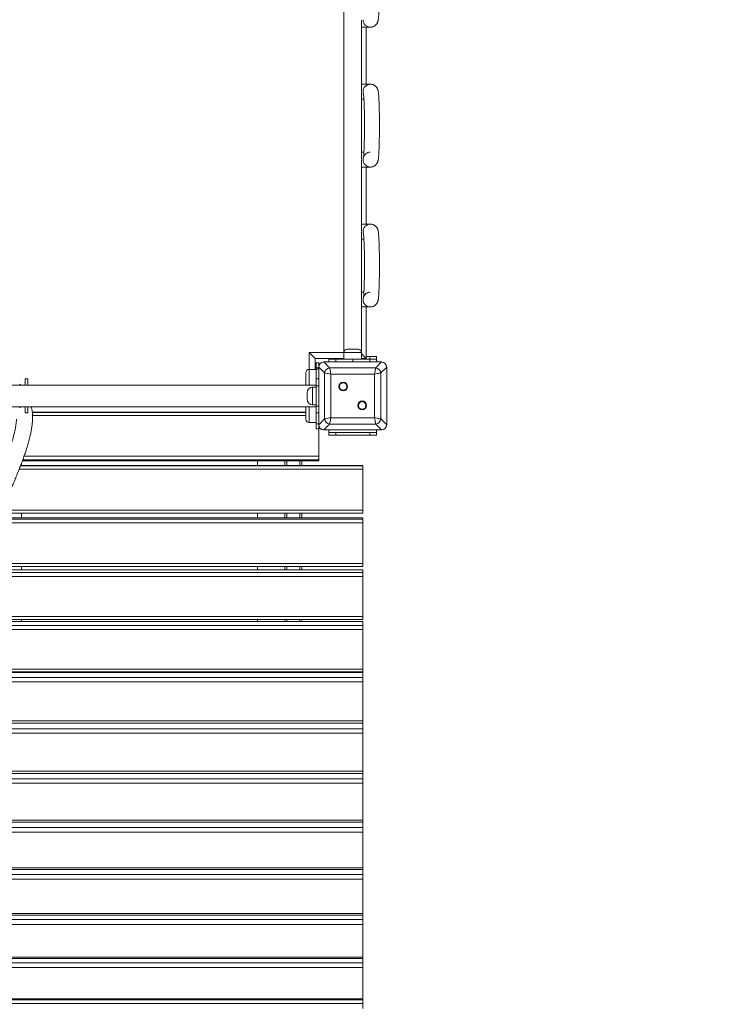
# Model space of a CAD drawing. Units: millimetres. Extents: x 9 to 189, y 23 to 263.
# Drawn here: x 90 to 111, y 71 to 100 of the extents above; entities that cross this region are included whole.
import ezdxf

# ---------------------------------------------------------------- set-up
doc = ezdxf.new("R2010")
doc.units = ezdxf.units.MM
doc.styles.add('SLDTEXTSTYLE0', font='TXT', dxfattribs={"width": 0.663})
doc.dimstyles.new('SLDDIMSTYLE1', dxfattribs={"dimtxt": 5, "dimasz": 3.302, "dimexe": 0, "dimexo": 0.0625, "dimgap": 1.25, "dimtad": 2, "dimlfac": 50, "dimrnd": 1e-09, "dimzin": 12, "dimdsep": 46, "dimtxsty": 'SLDTEXTSTYLE0', "dimsah": 1, "dimcen": 0.09, "dimadec": 0, "dimazin": 0, "dimtfac": 1, "dimtofl": 0, "dimtmove": 0, "dimatfit": 3, "dimfxl": 0, "dimfrac": 2, "dimtolj": 1, "dimtzin": 12, "dimarcsym": 0})

# ---------------------------------------------------------------- blocks, each defined once
blk = doc.blocks.new('*D5')
at = {"color": 7, "linetype": 'Continuous', "lineweight": 0}
for p, q in [((189.348, 116.122), (189.348, 22.695)), ((27.348, 91.379), (27.348, 22.695)), ((27.348, 23.695), (189.348, 23.695))]:
    blk.add_line(p, q, dxfattribs=at)
for points in [[(27.348, 23.695), (30.65, 23.187), (30.65, 24.203)], [(189.348, 23.695), (186.046, 24.203), (186.046, 23.187)]]:
    blk.add_solid(points, dxfattribs=at)
at = {"color": 7, "linetype": 'Continuous', "lineweight": 0, "insert": (91.64, 30.14), "char_height": 5, "attachment_point": 1, "style": 'SLDTEXTSTYLE0'}
blk.add_mtext('8150', dxfattribs=at)
blk = doc.blocks.new('*D6')
at = {"color": 7, "linetype": 'Continuous', "lineweight": 0}
for p, q in [((100.048, 130.295), (166.818, 130.295)), ((165.818, 63.76), (165.818, 130.295)), ((100.448, 63.76), (166.818, 63.76))]:
    blk.add_line(p, q, dxfattribs=at)
for points in [[(165.818, 130.295), (165.31, 126.993), (166.326, 126.993)], [(165.818, 63.76), (166.326, 67.062), (165.31, 67.062)]]:
    blk.add_solid(points, dxfattribs=at)
at = {"color": 7, "linetype": 'Continuous', "lineweight": 0, "insert": (159.373, 94.079), "char_height": 5, "attachment_point": 1, "rotation": 90, "style": 'SLDTEXTSTYLE0'}
blk.add_mtext('3300', dxfattribs=at)

msp = doc.modelspace()

# ---------------------------------------------------------------- linework, layer by layer
at = {"color": 7, "linetype": 'Continuous', "lineweight": 15}
for p, q in [((99.88754, 108.01491), (99.88754, 90.57491)), ((100.40754, 98.2645), (100.40754, 100.36532)), ((100.40754, 100.15491), (100.67068, 100.15491)), ((100.54754, 98.47491), (100.54754, 100.15491)), ((100.67068, 98.47491), (100.40754, 98.47491)), ((100.40754, 96.2645), (100.40754, 98.24532)), ((100.40754, 98.03491), (100.47759, 98.03491)), ((100.47757, 96.47491), (100.40754, 96.47491)), ((100.40754, 94.1445), (100.40754, 96.24532)), ((100.40754, 96.03491), (100.67068, 96.03491)), ((100.54754, 94.35491), (100.54754, 96.03491)), ((100.67068, 94.35491), (100.40754, 94.35491)), ((100.40754, 92.1445), (100.40754, 94.12532)), ((100.40754, 93.91491), (100.47759, 93.91491)), ((100.47757, 92.35491), (100.40754, 92.35491)), ((100.40754, 90.57491), (100.40754, 92.12532)), ((100.40754, 91.91491), (100.67068, 91.91491)), ((100.54754, 90.39491), (100.54754, 91.91491)), ((99.88754, 90.57491), (99.88754, 90.37491)), ((99.98754, 90.67491), (100.30754, 90.67491)), ((100.40754, 90.37491), (100.40754, 90.57491)), ((99.04754, 90.07817), (99.04754, 90.39491)), ((99.04754, 90.39491), (99.88754, 90.39491)), ((99.14754, 90.26636), (99.06754, 90.26636)), ((99.06754, 90.11991), (99.06754, 90.26636)), ((99.14754, 90.26636), (99.14754, 90.14456)), ((99.29789, 90.29491), (99.46838, 90.12442)), ((100.99719, 90.29491), (99.29789, 90.29491)), ((100.04754, 90.29491), (99.30754, 90.29491)), ((99.44754, 90.37491), (99.44754, 90.39491)), ((99.64754, 90.37491), (99.44754, 90.37491)), ((99.44754, 90.37491), (99.44754, 90.29491)), ((99.64754, 90.37491), (99.64754, 90.29491)), ((100.14754, 90.37491), (99.64754, 90.37491)), ((99.74754, 90.39491), (99.74754, 90.37491)), ((100.14754, 90.37491), (100.14754, 90.29491)), ((100.64754, 90.37491), (100.14754, 90.37491)), ((100.98754, 90.29491), (100.24754, 90.29491)), ((100.40754, 90.39491), (100.54754, 90.39491)), ((100.64754, 90.45491), (100.54754, 90.45491)), ((100.54754, 90.39491), (100.54754, 90.37491)), ((100.64754, 90.37491), (100.64754, 90.45491)), ((100.64754, 90.45491), (100.84754, 90.45491)), ((100.64754, 90.29491), (100.64754, 90.37491)), ((100.84754, 90.37491), (100.64754, 90.37491)), ((100.8267, 90.12442), (100.99719, 90.29491)), ((100.84754, 90.45491), (100.84754, 90.37491)), ((100.84754, 90.37491), (100.84754, 90.29491)), ((98.76754, 89.65817), (98.76754, 89.97817)), ((99.06754, 90.07817), (98.86754, 90.07817)), ((99.14754, 90.11991), (99.06754, 90.11991)), ((99.06754, 90.08211), (99.06754, 90.11991)), ((99.06754, 90.08211), (99.14754, 90.08211)), ((99.06754, 89.79491), (99.06754, 90.08211)), ((99.31802, 89.97407), (99.14754, 90.14456)), ((99.14754, 90.14456), (99.14754, 88.44526)), ((99.14754, 90.13491), (99.14754, 89.39491)), ((99.31802, 88.61574), (99.31802, 89.97407)), ((99.46838, 90.12442), (100.8267, 90.12442)), ((100.78911, 89.93649), (99.50596, 89.93649)), ((99.50596, 89.93649), (99.50596, 88.65333)), ((100.78911, 88.65333), (100.78911, 89.93649)), ((101.14754, 90.14456), (100.97705, 89.97407)), ((100.97705, 89.97407), (100.97705, 88.61574)), ((101.14754, 88.44526), (101.14754, 90.14456)), ((101.14754, 89.39491), (101.14754, 90.13491)), ((99.06754, 89.61491), (81.22754, 89.61491)), ((90.38817, 89.61491), (95.76754, 89.61491)), ((90.50754, 89.79491), (90.58754, 89.79491)), ((90.50754, 89.61491), (90.50754, 89.79491)), ((90.50754, 89.61491), (90.58754, 89.61491)), ((90.58754, 89.79491), (90.58754, 89.61491)), ((99.06754, 89.79491), (99.14754, 89.79491)), ((99.06754, 89.59491), (99.06754, 89.79491)), ((98.80754, 89.19491), (98.80754, 89.39491)), ((99.06754, 89.55491), (98.96754, 89.55491)), ((99.14754, 89.59491), (99.06754, 89.59491)), ((99.06754, 88.99491), (99.06754, 89.59491)), ((98.96754, 89.03491), (99.06754, 89.03491)), ((99.14754, 89.19491), (99.14754, 88.45491)), ((101.14754, 88.45491), (101.14754, 89.19491)), ((81.22754, 88.97491), (99.06754, 88.97491)), ((90.50754, 88.97491), (90.58754, 88.97491)), ((90.50754, 88.79491), (90.50754, 88.97491)), ((90.58754, 88.79491), (90.50754, 88.79491)), ((90.58754, 88.97491), (90.58754, 88.79491)), ((90.71857, 88.81491), (98.76754, 88.81491)), ((98.76754, 88.81024), (90.719, 88.81024)), ((97.34754, 88.81491), (97.34754, 88.81024)), ((98.14754, 88.81491), (98.14754, 88.81024)), ((98.64754, 88.81024), (98.64754, 88.81491)), ((98.76754, 88.61165), (98.76754, 88.93165)), ((99.06754, 88.99491), (99.14754, 88.99491)), ((99.06754, 88.79491), (99.06754, 88.99491)), ((99.14754, 88.79491), (99.06754, 88.79491)), ((99.06754, 88.46991), (99.06754, 88.79491)), ((98.86754, 88.51165), (99.06754, 88.51165)), ((99.06754, 88.46991), (99.14754, 88.46991)), ((99.06754, 88.32346), (99.06754, 88.46991)), ((99.14754, 88.44526), (99.31802, 88.61574)), ((99.14754, 88.44526), (99.14754, 88.32346)), ((99.46838, 88.46539), (99.29789, 88.29491)), ((100.8267, 88.46539), (99.46838, 88.46539)), ((99.50596, 88.65333), (100.78911, 88.65333)), ((100.99719, 88.29491), (100.8267, 88.46539)), ((100.97705, 88.61574), (101.14754, 88.44526)), ((99.06754, 88.32346), (99.14754, 88.32346)), ((99.14754, 88.32346), (99.14754, 87.51639)), ((99.29789, 88.29491), (100.99719, 88.29491)), ((99.30754, 88.29491), (100.04754, 88.29491)), ((99.44754, 88.29491), (99.44754, 88.21491)), ((99.44754, 88.13491), (99.44754, 88.21491)), ((99.44754, 88.21491), (99.64754, 88.21491)), ((99.64754, 88.21491), (99.64754, 88.13491)), ((100.64754, 88.21491), (99.64754, 88.21491)), ((100.24754, 88.29491), (100.98754, 88.29491)), ((100.64754, 88.13491), (100.64754, 88.21491)), ((100.64754, 88.21491), (100.84754, 88.21491)), ((100.84754, 88.29491), (100.84754, 88.21491)), ((100.84754, 88.21491), (100.84754, 88.13491)), ((99.64754, 88.13491), (99.44754, 88.13491)), ((100.64754, 88.13491), (99.64754, 88.13491)), ((100.84754, 88.13491), (100.64754, 88.13491)), ((90.39754, 87.2476), (90.39754, 87.30404)), ((90.42862, 87.38772), (99.14754, 87.38772)), ((97.34754, 87.38772), (97.34754, 87.2476)), ((98.14754, 87.38772), (98.14754, 87.2476)), ((98.64754, 87.2476), (98.64754, 87.38772)), ((99.14754, 87.51639), (99.14754, 87.41173)), ((99.14754, 87.41173), (99.14754, 87.38784)), ((99.14754, 87.38784), (99.14754, 87.38772)), ((100.44754, 87.2476), (90.37625, 87.2476)), ((100.44754, 87.2476), (100.44754, 87.24758)), ((100.44754, 87.24758), (100.44754, 87.2374)), ((100.44754, 87.2374), (100.44754, 87.13539)), ((100.44754, 87.13539), (100.44754, 85.93563)), ((89.76645, 85.83767), (100.44754, 85.83767)), ((90.39754, 85.70763), (90.39754, 85.83767)), ((97.34754, 85.83767), (97.34754, 85.70763)), ((98.14754, 85.83767), (98.14754, 85.70763)), ((98.64754, 85.70763), (98.64754, 85.83767)), ((100.44754, 85.93563), (100.44754, 85.83767)), ((100.44754, 85.70763), (89.70592, 85.70763)), ((100.44754, 85.70763), (100.44754, 85.70723)), ((100.44754, 85.70723), (100.44754, 85.66303)), ((100.44754, 85.66303), (100.44754, 85.55457)), ((100.44754, 85.55457), (100.44754, 84.35928)), ((100.44754, 84.17357), (88.98713, 84.17357)), ((89.03089, 84.26812), (100.44754, 84.26812)), ((90.39754, 84.17357), (90.39754, 84.26812)), ((97.34754, 84.26812), (97.34754, 84.17357)), ((98.14754, 84.26812), (98.14754, 84.17357)), ((98.64754, 84.17357), (98.64754, 84.26812)), ((100.44754, 84.35928), (100.44754, 84.26812)), ((100.44754, 84.17357), (100.44754, 84.17234)), ((100.44754, 84.17234), (100.44754, 84.09431)), ((100.44754, 84.09431), (100.44754, 83.97993)), ((100.44754, 83.97993), (100.44754, 82.79464)), ((100.44754, 82.65256), (88.30445, 82.65256)), ((88.32959, 82.71024), (100.44754, 82.71024)), ((90.39754, 82.65256), (90.39754, 82.71024)), ((97.34754, 82.71024), (97.34754, 82.65256)), ((98.14754, 82.71024), (98.14754, 82.65256)), ((98.64754, 82.65256), (98.64754, 82.71024)), ((100.44754, 82.79464), (100.44754, 82.71024)), ((100.44754, 82.65256), (100.44754, 82.65004)), ((100.44754, 82.65004), (100.44754, 82.53856)), ((100.44754, 82.53856), (100.44754, 82.41878)), ((100.44754, 82.41878), (100.44754, 81.24899)), ((100.44754, 81.24899), (100.44754, 81.17128)), ((100.44754, 81.15167), (87.68976, 81.15167)), ((87.69744, 81.17128), (100.44754, 81.17128)), ((90.39754, 81.15167), (90.39754, 81.17128)), ((97.34754, 81.17128), (97.34754, 81.15167)), ((98.14754, 81.17128), (98.14754, 81.15167)), ((98.64754, 81.15167), (98.64754, 81.17128)), ((100.44754, 81.15167), (100.44754, 81.1474)), ((100.44754, 81.1474), (100.44754, 81.00298)), ((100.44754, 81.00298), (100.44754, 80.87835)), ((100.44754, 80.87835), (100.44754, 79.72951)), ((87.16343, 79.65839), (100.44754, 79.65839)), ((100.44754, 79.72951), (100.44754, 79.65839)), ((100.44754, 79.65839), (100.44754, 79.49471)), ((100.44754, 79.49471), (100.44754, 79.36582)), ((100.44754, 79.36582), (100.44754, 78.24325)), ((86.75139, 78.17859), (100.44754, 78.17859)), ((100.44754, 78.24325), (100.44754, 78.17859)), ((100.44754, 78.17859), (100.44754, 78.02076)), ((100.44754, 78.02076), (100.44754, 77.8882)), ((100.44754, 77.8882), (100.44754, 76.79713)), ((86.48847, 76.73876), (100.44754, 76.73876)), ((100.44754, 76.79713), (100.44754, 76.73876)), ((100.44754, 76.73876), (100.44754, 76.58797)), ((100.44754, 76.58797), (100.44754, 76.45237)), ((100.44754, 76.45237), (100.44754, 75.39785)), ((100.44754, 75.39785), (100.44754, 75.34558)), ((86.39021, 75.34558), (100.44754, 75.34558)), ((100.44754, 75.34558), (100.44754, 75.203)), ((100.44754, 75.203), (100.44754, 75.06498)), ((100.44754, 75.06498), (100.44754, 74.05192)), ((86.46272, 74.00553), (100.44754, 74.00553)), ((100.44754, 74.05192), (100.44754, 74.00553)), ((100.44754, 74.00553), (100.44754, 73.87229)), ((100.44754, 73.87229), (100.44754, 73.73248)), ((100.44754, 73.73248), (100.44754, 72.76559)), ((86.7093, 72.72482), (100.44754, 72.72482)), ((100.44754, 72.76559), (100.44754, 72.72482)), ((100.44754, 72.72482), (100.44754, 72.602)), ((100.44754, 72.602), (100.44754, 72.46107)), ((100.44754, 72.46107), (100.44754, 71.54484)), ((87.1486, 71.50942), (100.44754, 71.50942)), ((100.44754, 71.54484), (100.44754, 71.50942)), ((100.44754, 71.50942), (100.44754, 71.39805)), ((100.44754, 71.39805), (100.44754, 71.25665))]:
    msp.add_line(p, q, dxfattribs=at)
at = {"color": 8, "linetype": 'Continuous', "lineweight": 15}
for p, q in [((98.86754, 90.57491), (99.88754, 90.57491)), ((98.86754, 90.07817), (98.86754, 90.57491)), ((100.40754, 90.57491), (99.88754, 90.57491)), ((99.64754, 90.39491), (99.64754, 90.37491)), ((99.84754, 90.39491), (99.84754, 90.37491)), ((100.44754, 90.39491), (100.44754, 90.37491)), ((98.86754, 90.07817), (98.86754, 89.61491)), ((98.96754, 89.55491), (98.96754, 89.03491)), ((98.20754, 88.81024), (98.20754, 88.81491)), ((98.58754, 88.81024), (98.58754, 88.81491)), ((98.86754, 88.97491), (98.86754, 88.51165)), ((98.76754, 88.71502), (90.7251, 88.71502)), ((90.42867, 87.38784), (99.14754, 87.38784)), ((99.14754, 87.41173), (90.43754, 87.41173)), ((90.47478, 87.51639), (99.14754, 87.51639)), ((98.20754, 87.2476), (98.20754, 87.38772)), ((98.58754, 87.2476), (98.58754, 87.38772)), ((100.44754, 87.13539), (90.33271, 87.13539)), ((90.37235, 87.2374), (100.44754, 87.2374)), ((100.44754, 87.24758), (90.37624, 87.24758)), ((89.81188, 85.93563), (100.44754, 85.93563)), ((98.20754, 85.70763), (98.20754, 85.83767)), ((98.58754, 85.70763), (98.58754, 85.83767)), ((100.44754, 85.55457), (89.6343, 85.55457)), ((89.68508, 85.66303), (100.44754, 85.66303)), ((100.44754, 85.70723), (89.70574, 85.70723)), ((88.95045, 84.09431), (100.44754, 84.09431)), ((100.44754, 84.17234), (88.98656, 84.17234)), ((89.07328, 84.35928), (100.44754, 84.35928)), ((98.20754, 84.17357), (98.20754, 84.26812)), ((98.58754, 84.17357), (98.58754, 84.26812)), ((100.44754, 83.97993), (88.8978, 83.97993)), ((100.44754, 82.65004), (88.30335, 82.65004)), ((88.36636, 82.79464), (100.44754, 82.79464)), ((98.20754, 82.65256), (98.20754, 82.71024)), ((98.58754, 82.65256), (98.58754, 82.71024)), ((100.44754, 82.41878), (88.20436, 82.41878)), ((88.25502, 82.53856), (100.44754, 82.53856)), ((87.72789, 81.24899), (100.44754, 81.24899)), ((87.63404, 81.00298), (100.44754, 81.00298)), ((100.44754, 81.1474), (87.68809, 81.1474)), ((98.20754, 81.15167), (98.20754, 81.17128)), ((98.58754, 81.15167), (98.58754, 81.17128)), ((100.44754, 80.87835), (87.58747, 80.87835)), ((87.11339, 79.49471), (100.44754, 79.49471)), ((87.18696, 79.72951), (100.44754, 79.72951)), ((100.44754, 79.36582), (87.07408, 79.36582)), ((86.71534, 78.02076), (100.44754, 78.02076)), ((86.76682, 78.24325), (100.44754, 78.24325)), ((100.44754, 77.8882), (86.68624, 77.8882)), ((86.46967, 76.58797), (100.44754, 76.58797)), ((86.49574, 76.79713), (100.44754, 76.79713)), ((100.44754, 76.45237), (86.45518, 76.45237)), ((86.39064, 75.39785), (100.44754, 75.39785)), ((86.39049, 75.203), (100.44754, 75.203)), ((100.44754, 75.06498), (86.39077, 75.06498)), ((86.45654, 74.05192), (100.44754, 74.05192)), ((86.48047, 73.87229), (100.44754, 73.87229)), ((100.44754, 73.73248), (86.49909, 73.73248)), ((86.69844, 72.76559), (100.44754, 72.76559)), ((86.74378, 72.602), (100.44754, 72.602)), ((100.44754, 72.46107), (86.786, 72.46107)), ((87.13216, 71.54484), (100.44754, 71.54484)), ((87.20056, 71.39805), (100.44754, 71.39805))]:
    msp.add_line(p, q, dxfattribs=at)
at = {"color": 8, "linetype": 'Continuous', "lineweight": 15, "flags": 128}
for points in [[(100.46516, 98.17691), (100.45463, 98.21448), (100.45089, 98.25491)], [(100.46519, 96.33297), (100.45463, 96.29533), (100.45089, 96.25491)], [(100.46516, 94.05691), (100.45463, 94.09448), (100.45089, 94.13491)], [(100.46519, 92.21297), (100.45463, 92.17533), (100.45089, 92.13491)]]:
    msp.add_lwpolyline(points, dxfattribs=at)
at = {"color": 7, "linetype": 'Continuous', "lineweight": 15, "flags": 128}
for points in [[(100.46426, 98.18872), (100.46423, 98.18885), (100.46468, 98.18632), (100.46584, 98.17861), (100.46758, 98.16477), (100.46974, 98.14413), (100.47215, 98.11654), (100.47469, 98.08221), (100.47724, 98.04154), (100.47973, 97.99502), (100.48211, 97.94314), (100.48434, 97.88638), (100.48638, 97.82522), (100.48822, 97.76013), (100.48985, 97.6916), (100.49123, 97.62011), (100.49236, 97.54616), (100.49324, 97.47025), (100.49385, 97.39289), (100.49419, 97.31461), (100.49426, 97.23591), (100.49406, 97.15734), (100.49359, 97.07939), (100.49285, 97.00261), (100.49184, 96.92749), (100.49059, 96.85455), (100.48908, 96.78427), (100.48735, 96.71713), (100.48539, 96.65362), (100.48323, 96.59418), (100.4809, 96.53927), (100.47842, 96.48933), (100.47582, 96.44481), (100.47315, 96.40618), (100.47051, 96.37397), (100.468, 96.34876), (100.4661, 96.33309), (100.46477, 96.32404), (100.46423, 96.32098), (100.46466, 96.32285), (100.46627, 96.32869), (100.46939, 96.33797), (100.47461, 96.35062), (100.48268, 96.36644), (100.49466, 96.38513), (100.51169, 96.4059), (100.53405, 96.42673), (100.56105, 96.44533), (100.59171, 96.46011), (100.62498, 96.47007), (100.65824, 96.47444), (100.65824, 96.47444)], [(100.46426, 94.06872), (100.46423, 94.06885), (100.46468, 94.06632), (100.46584, 94.05861), (100.46758, 94.04477), (100.46974, 94.02413), (100.47215, 93.99654), (100.47469, 93.96221), (100.47724, 93.92154), (100.47973, 93.87502), (100.48211, 93.82314), (100.48434, 93.76638), (100.48638, 93.70522), (100.48822, 93.64013), (100.48985, 93.5716), (100.49123, 93.50011), (100.49236, 93.42616), (100.49324, 93.35025), (100.49385, 93.27289), (100.49419, 93.19461), (100.49426, 93.11591), (100.49406, 93.03734), (100.49359, 92.95939), (100.49285, 92.88261), (100.49184, 92.80749), (100.49059, 92.73455), (100.48908, 92.66427), (100.48735, 92.59713), (100.48539, 92.53362), (100.48323, 92.47418), (100.4809, 92.41927), (100.47842, 92.36933), (100.47582, 92.32481), (100.47315, 92.28618), (100.47051, 92.25397), (100.468, 92.22876), (100.4661, 92.21309), (100.46477, 92.20404), (100.46423, 92.20098), (100.46466, 92.20285), (100.46627, 92.20869), (100.46939, 92.21797), (100.47461, 92.23062), (100.48268, 92.24644), (100.49466, 92.26513), (100.51169, 92.2859), (100.53405, 92.30673), (100.56105, 92.32533), (100.59171, 92.34011), (100.62498, 92.35007), (100.65824, 92.35444), (100.65824, 92.35444)], [(99.04754, 90.39491), (99.0448, 90.39764), (99.03668, 90.40576), (99.02342, 90.41902), (99.00543, 90.43702), (98.98324, 90.45921), (98.95754, 90.48491), (98.9291, 90.51334), (98.8988, 90.54365), (98.86754, 90.57491)], [(100.54754, 90.39491), (100.5448, 90.39764), (100.53668, 90.40576), (100.52342, 90.41902), (100.50543, 90.43702), (100.48324, 90.45921), (100.45754, 90.48491), (100.4291, 90.51334), (100.40754, 90.53491)], [(99.50596, 89.93649), (99.46552, 89.94457), (99.42674, 89.95233), (99.39125, 89.95943), (99.36049, 89.96558), (99.33574, 89.97053), (99.31802, 89.97407)], [(99.46838, 90.12442), (99.47192, 90.10671), (99.47687, 90.08196), (99.48302, 90.0512), (99.49012, 90.0157), (99.49787, 89.97693), (99.50596, 89.93649)], [(100.78911, 89.93649), (100.7972, 89.97693), (100.80496, 90.0157), (100.81206, 90.0512), (100.81821, 90.08196), (100.82316, 90.10671), (100.8267, 90.12442)], [(100.97705, 89.97407), (100.95934, 89.97053), (100.93459, 89.96558), (100.90383, 89.95943), (100.86833, 89.95233), (100.82956, 89.94457), (100.78911, 89.93649)], [(90.34833, 89.64133), (90.37392, 89.62516), (90.38817, 89.61491)], [(90.38691, 88.97491), (90.35138, 88.95122), (90.34754, 88.94897)], [(99.31802, 88.61574), (99.33574, 88.61929), (99.36049, 88.62424), (99.39125, 88.63039), (99.42674, 88.63749), (99.46552, 88.64524), (99.50596, 88.65333)], [(99.50596, 88.65333), (99.49787, 88.61289), (99.49012, 88.57412), (99.48302, 88.53862), (99.47687, 88.50786), (99.47192, 88.48311), (99.46838, 88.46539)], [(100.78911, 88.65333), (100.82384, 88.64639), (100.85752, 88.63965), (100.88911, 88.63333), (100.91767, 88.62762), (100.94232, 88.62269), (100.96232, 88.61869), (100.97705, 88.61574)], [(100.8267, 88.46539), (100.82316, 88.48311), (100.81821, 88.50786), (100.81206, 88.53862), (100.80496, 88.57412), (100.7972, 88.61289), (100.78911, 88.65333)]]:
    msp.add_lwpolyline(points, dxfattribs=at)
at = {"color": 7, "linetype": 'Continuous', "lineweight": 15}
for centre, radius in [((99.86884, 89.57361), 0.13), ((99.86884, 89.57361), 0.11), ((100.42624, 89.01621), 0.13), ((100.42624, 89.01621), 0.11)]:
    msp.add_circle(centre, radius, dxfattribs=at)
at = {"color": 8, "linetype": 'Continuous', "lineweight": 15}
for centre, start, end in [((100.67077, 100.37479), 179.969733, 270.599176), ((100.67077, 98.25502), 89.775048, 180.030194), ((100.67077, 96.25479), 179.969682, 270.599265), ((100.67077, 94.13502), 89.775017, 180.030264), ((100.67077, 92.13479), 179.969528, 270.59938)]:
    msp.add_arc(centre, 0.21988, start, end, dxfattribs=at)
at = {"color": 7, "linetype": 'Continuous', "lineweight": 15}
for centre, radius, start, end in [((99.98754, 90.57491), 0.1, 90, 180), ((100.30754, 90.57491), 0.1, 0, 90), ((98.86754, 89.97817), 0.1, 90, 180), ((99.49108, 89.95137), 0.17454, 97.474049, 172.525724), ((100.804, 89.95137), 0.17454, 7.473847, 82.525471), ((98.86754, 89.65817), 0.1, 180, 205.632052), ((98.96754, 89.39491), 0.16, 90, 180), ((98.96754, 89.19491), 0.16, 180, 270), ((98.86754, 88.93165), 0.1, 154.367948, 180), ((98.86754, 88.61165), 0.1, 180, 270), ((99.49108, 88.63845), 0.17454, 187.474413, 262.525814), ((100.804, 88.63845), 0.17454, 277.474666, 352.526016)]:
    msp.add_arc(centre, radius, start, end, dxfattribs=at)
for centre, major_axis in [((99.31781, 90.12464), (-0.12725, 0.12725)), ((100.97727, 90.12464), (0.12725, 0.12725)), ((99.31781, 88.46518), (-0.12725, -0.12725)), ((100.97727, 88.46518), (0.12725, -0.12725))]:
    msp.add_ellipse(centre, major_axis=major_axis, ratio=0.88912649, start_param=5.55641025, end_param=7.00996036, dxfattribs=at)
for points, knots in [([(100.67068, 100.15491), (100.68258, 100.15546), (100.70637, 100.15657), (100.74052, 100.1653), (100.77184, 100.17837), (100.79938, 100.19511), (100.82289, 100.21434), (100.84226, 100.23496), (100.85757, 100.25574), (100.86924, 100.2757), (100.87794, 100.29427), (100.88449, 100.31156), (100.88964, 100.32836), (100.89408, 100.34627), (100.8985, 100.3688), (100.90274, 100.39719), (100.9068, 100.43273), (100.91053, 100.47399), (100.91392, 100.51987), (100.91706, 100.57107), (100.9199, 100.62599), (100.92248, 100.68479), (100.92481, 100.74739), (100.9269, 100.81354), (100.92875, 100.88293), (100.93034, 100.9552), (100.93167, 101.02993), (100.93274, 101.10671), (100.93353, 101.18509), (100.93405, 101.26459), (100.9343, 101.34475), (100.93426, 101.42508), (100.93395, 101.5051), (100.93336, 101.58432), (100.9325, 101.66228), (100.93137, 101.7385), (100.92998, 101.81253), (100.92833, 101.88395), (100.92643, 101.95234), (100.92429, 102.01732), (100.92192, 102.07856), (100.91932, 102.13575), (100.91649, 102.18868), (100.91341, 102.23723), (100.91006, 102.28144), (100.90632, 102.32174), (100.90183, 102.35978), (100.89706, 102.38987), (100.89129, 102.41545), (100.88578, 102.43442), (100.87915, 102.45273), (100.86999, 102.47281), (100.85734, 102.49457), (100.84039, 102.51725), (100.8187, 102.53947), (100.79244, 102.55957), (100.76235, 102.5761), (100.72939, 102.58791), (100.69838, 102.59402), (100.67863, 102.59465), (100.67068, 102.59491)], [0, 0, 0, 0, 0.01012385, 0.02024085, 0.02989026, 0.03913031, 0.04798559, 0.05645339, 0.06452713, 0.07228904, 0.08003525, 0.08818901, 0.09736146, 0.10853299, 0.12343059, 0.14660235, 0.1715602, 0.19493649, 0.21965986, 0.24333925, 0.26650449, 0.28938648, 0.31209543, 0.33469163, 0.35721107, 0.37967662, 0.402104, 0.42450382, 0.4468843, 0.46925161, 0.49161086, 0.51396657, 0.53632255, 0.55868179, 0.58104863, 0.60342772, 0.62582478, 0.64824679, 0.67070315, 0.69320649, 0.71577521, 0.73843649, 0.76123291, 0.78423609, 0.80757598, 0.83151424, 0.85668451, 0.88523215, 0.89986634, 0.90978716, 0.9187502, 0.92721655, 0.93565806, 0.94444806, 0.95372983, 0.9633641, 0.97321211, 0.98318605, 0.99322714, 1, 1, 1, 1]), ([(100.67068, 96.03491), (100.68258, 96.03546), (100.70637, 96.03657), (100.74052, 96.0453), (100.77184, 96.05837), (100.79938, 96.07511), (100.82289, 96.09434), (100.84226, 96.11496), (100.85757, 96.13574), (100.86924, 96.1557), (100.87794, 96.17427), (100.88449, 96.19156), (100.88964, 96.20836), (100.89408, 96.22627), (100.8985, 96.2488), (100.90274, 96.27719), (100.9068, 96.31273), (100.91053, 96.35399), (100.91392, 96.39987), (100.91706, 96.45107), (100.9199, 96.50599), (100.92248, 96.56479), (100.92481, 96.62739), (100.9269, 96.69354), (100.92875, 96.76293), (100.93034, 96.8352), (100.93167, 96.90993), (100.93274, 96.98671), (100.93353, 97.06509), (100.93405, 97.14459), (100.9343, 97.22475), (100.93426, 97.30508), (100.93395, 97.3851), (100.93336, 97.46432), (100.9325, 97.54228), (100.93137, 97.6185), (100.92998, 97.69253), (100.92833, 97.76395), (100.92643, 97.83234), (100.92429, 97.89732), (100.92192, 97.95856), (100.91932, 98.01575), (100.91649, 98.06868), (100.91341, 98.11723), (100.91006, 98.16144), (100.90632, 98.20174), (100.90183, 98.23978), (100.89706, 98.26987), (100.89129, 98.29545), (100.88578, 98.31442), (100.87915, 98.33273), (100.86999, 98.35281), (100.85734, 98.37457), (100.84039, 98.39725), (100.8187, 98.41947), (100.79244, 98.43957), (100.76235, 98.4561), (100.72939, 98.46791), (100.69838, 98.47402), (100.67863, 98.47465), (100.67068, 98.47491)], [0, 0, 0, 0, 0.01012386, 0.02024086, 0.02989025, 0.03913033, 0.04798557, 0.05645338, 0.06452713, 0.072289, 0.08003524, 0.08818897, 0.09736146, 0.10853296, 0.12343059, 0.14660234, 0.17156017, 0.19493649, 0.21965983, 0.24333922, 0.26650448, 0.28938646, 0.31209543, 0.33469161, 0.35721108, 0.37967663, 0.40210395, 0.42450379, 0.44688427, 0.46925157, 0.49161084, 0.51396652, 0.53632255, 0.55868179, 0.58104859, 0.60342772, 0.62582472, 0.64824677, 0.67070311, 0.69320644, 0.71577518, 0.73843644, 0.76123286, 0.78423606, 0.80757593, 0.83151423, 0.8566845, 0.88523213, 0.89986629, 0.90978711, 0.91875013, 0.9272165, 0.93565799, 0.944448, 0.95372985, 0.96336409, 0.97321214, 0.98318606, 0.99322713, 1, 1, 1, 1]), ([(100.67068, 91.91491), (100.68258, 91.91546), (100.70637, 91.91657), (100.74052, 91.9253), (100.77184, 91.93837), (100.79938, 91.95511), (100.82289, 91.97434), (100.84226, 91.99496), (100.85757, 92.01574), (100.86924, 92.0357), (100.87794, 92.05427), (100.88449, 92.07156), (100.88964, 92.08836), (100.89408, 92.10627), (100.8985, 92.1288), (100.90274, 92.15719), (100.9068, 92.19273), (100.91053, 92.23399), (100.91392, 92.27987), (100.91706, 92.33107), (100.9199, 92.38599), (100.92248, 92.44479), (100.92481, 92.50739), (100.9269, 92.57354), (100.92875, 92.64293), (100.93034, 92.7152), (100.93167, 92.78993), (100.93274, 92.86671), (100.93353, 92.94509), (100.93405, 93.02459), (100.9343, 93.10475), (100.93426, 93.18508), (100.93395, 93.2651), (100.93336, 93.34432), (100.9325, 93.42228), (100.93137, 93.4985), (100.92998, 93.57253), (100.92833, 93.64395), (100.92643, 93.71234), (100.92429, 93.77732), (100.92192, 93.83856), (100.91932, 93.89575), (100.91649, 93.94868), (100.91341, 93.99723), (100.91006, 94.04144), (100.90632, 94.08174), (100.90183, 94.11978), (100.89706, 94.14987), (100.89129, 94.17545), (100.88578, 94.19442), (100.87915, 94.21273), (100.86999, 94.23281), (100.85734, 94.25457), (100.84039, 94.27725), (100.8187, 94.29947), (100.79244, 94.31957), (100.76235, 94.3361), (100.72939, 94.34791), (100.69838, 94.35402), (100.67863, 94.35465), (100.67068, 94.35491)], [0, 0, 0, 0, 0.01012385, 0.02024085, 0.02989026, 0.03913035, 0.04798558, 0.05645338, 0.06452712, 0.07228903, 0.0800353, 0.08818896, 0.09736145, 0.10853294, 0.12343058, 0.14660237, 0.17156018, 0.19493651, 0.21965984, 0.24333923, 0.26650447, 0.28938645, 0.31209541, 0.33469161, 0.35721105, 0.3796766, 0.40210398, 0.42450379, 0.44688428, 0.46925158, 0.49161083, 0.51396654, 0.53632252, 0.55868176, 0.5810486, 0.6034277, 0.62582475, 0.64824676, 0.67070312, 0.69320646, 0.71577518, 0.73843646, 0.76123288, 0.78423606, 0.80757595, 0.83151425, 0.85668452, 0.88523215, 0.89986628, 0.9097871, 0.91875014, 0.92721654, 0.93565799, 0.94444799, 0.95372987, 0.9633641, 0.97321215, 0.98318606, 0.99322713, 1, 1, 1, 1]), ([(99.92504, 61.69314), (99.94516, 61.69695), (99.98295, 61.70413), (100.03172, 61.72227), (100.07183, 61.74367), (100.10438, 61.76782), (100.12983, 61.79224), (100.15329, 61.82117), (100.17241, 61.85263), (100.18711, 61.88684), (100.19689, 61.92378), (100.20205, 61.96887), (100.19887, 62.01545), (100.18689, 62.063), (100.16314, 62.11541), (100.12893, 62.16322), (100.09342, 62.20035), (100.06526, 62.22535), (100.04511, 62.24187), (100.02463, 62.25775), (100.00202, 62.27432), (99.96898, 62.29738), (99.92281, 62.32757), (99.85948, 62.36632), (99.78428, 62.40993), (99.69666, 62.45846), (99.59706, 62.51158), (99.48895, 62.5675), (99.3741, 62.62551), (99.26862, 62.6778), (99.17601, 62.72316), (99.10151, 62.75938), (99.03377, 62.79212), (98.9754, 62.82024), (98.92762, 62.8432), (98.88938, 62.86154), (98.85213, 62.87939), (98.8089, 62.90008), (98.75416, 62.92625), (98.69039, 62.9567), (98.61651, 62.99194), (98.53188, 63.03229), (98.43726, 63.07738), (98.33533, 63.12599), (98.22845, 63.17698), (98.1176, 63.22992), (98.00275, 63.28486), (97.85276, 63.35674), (97.66436, 63.44725), (97.4342, 63.55833), (97.19177, 63.67599), (96.93293, 63.80247), (96.65807, 63.93792), (96.37423, 64.07919), (96.11508, 64.20961), (95.88795, 64.32506), (95.69339, 64.42482), (95.50922, 64.52005), (95.33594, 64.6104), (95.18436, 64.69006), (95.05331, 64.75941), (94.94149, 64.81892), (94.83773, 64.87445), (94.74349, 64.92515), (94.66864, 64.9656), (94.61164, 64.9965), (94.57012, 65.01907), (94.53015, 65.04084), (94.48518, 65.06538), (94.42869, 65.0963), (94.35726, 65.13552), (94.27084, 65.18319), (94.17814, 65.23458), (94.08109, 65.28868), (93.9849, 65.34259), (93.88913, 65.39658), (93.80013, 65.44704), (93.72094, 65.49217), (93.65156, 65.53189), (93.592, 65.56612), (93.54195, 65.59499), (93.50145, 65.61842), (93.46783, 65.63792), (93.43772, 65.65541), (93.40739, 65.67306), (93.37552, 65.69165), (93.33381, 65.71604), (93.27982, 65.7477), (93.21145, 65.78797), (93.12434, 65.83953), (93.01632, 65.90392), (92.88534, 65.98271), (92.73963, 66.07131), (92.5378, 66.19556), (92.28869, 66.35196), (92.00148, 66.53724), (91.72543, 66.72034), (91.4589, 66.90218), (91.20201, 67.08248), (90.95482, 67.261), (90.71763, 67.43715), (90.48447, 67.61522), (90.24974, 67.79984), (90.00925, 67.99522), (89.74265, 68.21972), (89.45144, 68.47629), (89.13843, 68.76841), (88.82686, 69.07937), (88.56107, 69.36632), (88.34431, 69.61823), (88.17775, 69.82389), (88.02694, 70.02164), (87.89067, 70.21104), (87.77392, 70.38278), (87.67411, 70.53718), (87.58902, 70.6748), (87.51127, 70.80605), (87.44018, 70.93114), (87.37246, 71.05519), (87.29972, 71.19413), (87.2188, 71.35681), (87.12991, 71.54727), (87.03834, 71.75849), (86.95172, 71.97598), (86.87105, 72.19735), (86.79694, 72.42018), (86.72632, 72.65582), (86.66127, 72.89998), (86.6032, 73.14813), (86.55255, 73.39762), (86.49721, 73.71716), (86.44511, 74.10902), (86.40579, 74.57498), (86.38917, 74.99878), (86.38846, 75.37416), (86.39729, 75.69465), (86.41403, 75.9995), (86.43715, 76.28791), (86.46513, 76.55832), (86.4967, 76.8115), (86.53106, 77.05003), (86.56793, 77.27761), (86.60172, 77.46661), (86.63064, 77.61785), (86.65232, 77.72643), (86.67103, 77.81685), (86.68743, 77.89402), (86.70447, 77.97249), (86.72557, 78.06709), (86.75311, 78.18681), (86.78801, 78.33299), (86.83133, 78.50699), (86.88231, 78.70264), (86.93926, 78.91128), (87.03037, 79.23082), (87.15861, 79.65041), (87.32876, 80.16405), (87.50457, 80.66079), (87.68477, 81.14259), (87.87049, 81.61617), (88.06347, 82.08844), (88.26381, 82.56167), (88.43962, 82.96474), (88.58794, 83.29825), (88.70658, 83.56171), (88.82263, 83.81664), (88.93335, 84.05763), (89.03684, 84.28121), (89.12357, 84.46748), (89.19503, 84.62033), (89.25265, 84.74329), (89.30713, 84.8593), (89.35898, 84.96955), (89.41089, 85.07981), (89.46558, 85.19589), (89.52525, 85.32255), (89.58991, 85.45994), (89.65923, 85.6076), (89.73288, 85.76513), (89.81037, 85.93204), (89.88102, 86.08578), (89.94365, 86.22359), (89.99554, 86.33898), (90.04315, 86.44606), (90.08482, 86.54089), (90.1207, 86.62347), (90.15201, 86.6963), (90.17856, 86.75868), (90.20017, 86.80993), (90.21467, 86.84458), (90.22433, 86.86776), (90.23216, 86.88662), (90.2422, 86.91088), (90.25638, 86.94534), (90.27499, 86.99089), (90.29738, 87.04627), (90.32112, 87.10578), (90.34464, 87.16557), (90.36725, 87.22389), (90.39902, 87.30711), (90.43819, 87.41257), (90.48348, 87.5399), (90.52653, 87.66713), (90.56251, 87.78036), (90.59229, 87.88038), (90.6162, 87.96578), (90.63759, 88.04803), (90.65567, 88.12352), (90.67067, 88.1919), (90.68306, 88.25407), (90.69383, 88.3143), (90.70333, 88.37459), (90.71173, 88.4377), (90.71863, 88.50336), (90.72359, 88.57112), (90.72615, 88.64043), (90.72589, 88.69997), (90.72395, 88.74809), (90.72159, 88.78326), (90.71881, 88.81352), (90.7157, 88.84088), (90.71221, 88.8665), (90.70804, 88.89287), (90.7029, 88.92086), (90.69709, 88.94874), (90.69253, 88.96686), (90.69051, 88.97491)], [0, 0, 0, 0, 0.00234992, 0.0044142, 0.00616758, 0.00759192, 0.00868456, 0.00947449, 0.010245, 0.01115704, 0.01214241, 0.01306412, 0.01476839, 0.01663703, 0.01892482, 0.02174417, 0.0241238, 0.02591076, 0.02729452, 0.02877428, 0.0303788, 0.03211386, 0.03557342, 0.03930246, 0.04331691, 0.04795602, 0.05283507, 0.0578202, 0.06290276, 0.06807342, 0.07134985, 0.07451608, 0.07727369, 0.0795937, 0.0815366, 0.08296593, 0.08411227, 0.08591339, 0.08804179, 0.09050587, 0.09331515, 0.09654839, 0.10016265, 0.10399847, 0.10793741, 0.11198024, 0.11612773, 0.12038066, 0.1280789, 0.1361048, 0.14445984, 0.15314436, 0.16259459, 0.17233884, 0.18172045, 0.18850575, 0.19494623, 0.20102897, 0.20674283, 0.21207835, 0.21599992, 0.21967965, 0.2231147, 0.22624079, 0.22898161, 0.23049783, 0.23186205, 0.23307389, 0.2344371, 0.23628785, 0.23862776, 0.24145836, 0.2447814, 0.24773888, 0.25100198, 0.25424472, 0.25716809, 0.2597709, 0.26205239, 0.26401183, 0.26564884, 0.2669932, 0.26801043, 0.26896488, 0.26996075, 0.27099794, 0.27210339, 0.27406757, 0.27631056, 0.27883227, 0.28264578, 0.28695785, 0.29176699, 0.29707088, 0.30699195, 0.31661448, 0.3259239, 0.33491494, 0.34375737, 0.35226178, 0.36042704, 0.36839332, 0.37664197, 0.38519631, 0.3940348, 0.40542012, 0.41715717, 0.42918706, 0.44144662, 0.449055, 0.45619063, 0.46286699, 0.46910754, 0.4749333, 0.47948474, 0.48377074, 0.48779997, 0.49158019, 0.49514788, 0.4989484, 0.50390557, 0.50936434, 0.5153083, 0.52172138, 0.52736477, 0.53331048, 0.53955159, 0.54592043, 0.55223076, 0.55848905, 0.56470179, 0.57599214, 0.58718193, 0.59829683, 0.60619558, 0.61372353, 0.6208388, 0.62754763, 0.63385486, 0.63966234, 0.64513173, 0.65038966, 0.6554456, 0.6582445, 0.66088885, 0.66298658, 0.66452877, 0.66625668, 0.66845936, 0.67113674, 0.67463, 0.67869735, 0.68333869, 0.68837135, 0.6933756, 0.7058652, 0.71805717, 0.7299421, 0.74151065, 0.75297264, 0.7646155, 0.77642879, 0.78840136, 0.79524104, 0.80212803, 0.8089346, 0.81536213, 0.82140286, 0.8270612, 0.83065839, 0.834085, 0.83734191, 0.84043012, 0.84343562, 0.84675157, 0.85042631, 0.85445022, 0.85883052, 0.86356716, 0.86866041, 0.87411154, 0.87787618, 0.88169017, 0.88517165, 0.88828647, 0.89103412, 0.89341382, 0.895641, 0.89740384, 0.89870085, 0.89924654, 0.8998334, 0.90068707, 0.90180824, 0.90349284, 0.90555925, 0.90779276, 0.90999889, 0.91217785, 0.91432977, 0.91944655, 0.924415, 0.92959823, 0.93519716, 0.93893725, 0.94285382, 0.94683669, 0.9504901, 0.95377336, 0.95699083, 0.95994788, 0.96311472, 0.96651336, 0.97014442, 0.97400399, 0.97810028, 0.98240645, 0.98495472, 0.98721934, 0.98919436, 0.99087449, 0.99260464, 0.99424506, 0.99613699, 0.99828496, 1, 1, 1, 1]), ([(90.25285, 88.60676), (90.25242, 88.5979), (90.25155, 88.57989), (90.24934, 88.5499), (90.24621, 88.516), (90.24177, 88.47702), (90.23584, 88.43343), (90.22605, 88.37151), (90.21028, 88.28782), (90.18568, 88.17896), (90.15146, 88.04751), (90.1058, 87.89308), (90.04637, 87.71334), (89.97813, 87.52397), (89.92023, 87.37348), (89.87923, 87.27041), (89.85953, 87.22145), (89.84242, 87.17937), (89.82861, 87.14566), (89.81821, 87.1204), (89.80825, 87.09633), (89.79573, 87.0662), (89.77748, 87.02253), (89.75439, 86.96776), (89.72664, 86.90249), (89.69436, 86.82732), (89.65646, 86.73993), (89.61258, 86.63981), (89.56355, 86.52908), (89.49871, 86.38409), (89.42078, 86.21184), (89.3317, 86.0171), (89.24743, 85.83452), (89.16884, 85.66544), (89.09666, 85.51096), (89.0294, 85.36761), (88.96396, 85.2285), (88.89595, 85.08427), (88.82319, 84.93017), (88.7449, 84.76436), (88.66107, 84.58662), (88.57173, 84.39673), (88.47357, 84.18719), (88.36685, 83.95797), (88.25362, 83.71252), (88.13953, 83.4624), (88.02658, 83.21149), (87.87412, 82.86772), (87.68493, 82.42999), (87.46399, 81.89665), (87.25187, 81.35862), (87.04745, 80.80883), (86.85004, 80.23858), (86.70714, 79.78824), (86.612, 79.46764), (86.55953, 79.28491), (86.50833, 79.10021), (86.45965, 78.91797), (86.41532, 78.74557), (86.37656, 78.58926), (86.34344, 78.45103), (86.31533, 78.32993), (86.29189, 78.22607), (86.27285, 78.13956), (86.25728, 78.06732), (86.24243, 77.99715), (86.22723, 77.92395), (86.21066, 77.84225), (86.19402, 77.75811), (86.17712, 77.67038), (86.15121, 77.53188), (86.11731, 77.34039), (86.07725, 77.0924), (86.03939, 76.83099), (86.00402, 76.55122), (85.97474, 76.2738), (85.95168, 76.00147), (85.93468, 75.73696), (85.92308, 75.4599), (85.91812, 75.17422), (85.92123, 74.82703), (85.9394, 74.42348), (85.98144, 73.9666), (86.04537, 73.51316), (86.12089, 73.11999), (86.19962, 72.78531), (86.27356, 72.5111), (86.35344, 72.24849), (86.43664, 72.00244), (86.52187, 71.77277), (86.6078, 71.55957), (86.69315, 71.36288), (86.77604, 71.18388), (86.85525, 71.02237), (86.93109, 70.8753), (87.00719, 70.73423), (87.09097, 70.58565), (87.18681, 70.42368), (87.29634, 70.24798), (87.41785, 70.06329), (87.55236, 69.86986), (87.69193, 69.68025), (87.8356, 69.49517), (87.98216, 69.31552), (88.13793, 69.13365), (88.29964, 68.95339), (88.46379, 68.77809), (88.65976, 68.57693), (88.88779, 68.35369), (89.14772, 68.11217), (89.38982, 67.89762), (89.61274, 67.70761), (89.81574, 67.54007), (90.01492, 67.38049), (90.21052, 67.22804), (90.40628, 67.0793), (90.61942, 66.92125), (90.85491, 66.75107), (91.11424, 66.56859), (91.38538, 66.38263), (91.6188, 66.22645), (91.81106, 66.10008), (91.9592, 66.00387), (92.10993, 65.90712), (92.26082, 65.81141), (92.4065, 65.72006), (92.54161, 65.63623), (92.66312, 65.56158), (92.76745, 65.49803), (92.85561, 65.44471), (92.92863, 65.4008), (92.99107, 65.36345), (93.03927, 65.33473), (93.07754, 65.312), (93.11018, 65.29266), (93.14578, 65.27161), (93.18667, 65.2475), (93.23857, 65.217), (93.30432, 65.17853), (93.38506, 65.13153), (93.47854, 65.07744), (93.58469, 65.01645), (93.69935, 64.95108), (93.81386, 64.88631), (93.91954, 64.82698), (94.01187, 64.77547), (94.08872, 64.73284), (94.15105, 64.69842), (94.19979, 64.67158), (94.23907, 64.65002), (94.27329, 64.63127), (94.30706, 64.61281), (94.34397, 64.59267), (94.38426, 64.57074), (94.4454, 64.53755), (94.53044, 64.49157), (94.64127, 64.43202), (94.76215, 64.36749), (94.89183, 64.29875), (95.03007, 64.226), (95.17668, 64.14943), (95.34072, 64.0644), (95.5228, 63.97082), (95.72336, 63.86869), (95.93354, 63.76266), (96.15142, 63.65373), (96.37142, 63.54472), (96.6267, 63.41929), (96.90898, 63.28191), (97.21343, 63.13517), (97.48161, 63.00686), (97.7162, 62.89512), (97.91994, 62.79828), (98.07948, 62.72244), (98.19665, 62.66667), (98.27306, 62.63025), (98.34047, 62.59807), (98.39882, 62.57018), (98.44632, 62.54744), (98.48413, 62.52932), (98.51334, 62.5153), (98.53932, 62.50282), (98.5687, 62.48869), (98.60809, 62.46972), (98.65976, 62.44479), (98.7226, 62.41438), (98.79505, 62.37918), (98.87405, 62.34063), (98.95456, 62.30111), (99.0605, 62.24878), (99.1852, 62.18648), (99.32153, 62.11685), (99.4402, 62.0544), (99.54088, 61.99914), (99.62288, 61.95148), (99.68276, 61.91379), (99.72218, 61.88645), (99.74355, 61.87009), (99.7513, 61.86308), (99.75073, 61.86414), (99.75053, 61.8645)], [0, 0, 0, 0, 0.00215605, 0.0043814, 0.00688097, 0.00965258, 0.01264857, 0.01576087, 0.02175014, 0.0280778, 0.03442721, 0.04281162, 0.0510797, 0.05924588, 0.06732376, 0.0694599, 0.07141047, 0.07302709, 0.07431081, 0.0752625, 0.07589375, 0.07702743, 0.07865837, 0.08078557, 0.08310329, 0.08581502, 0.08892022, 0.09241864, 0.09631049, 0.10032069, 0.10707209, 0.11330242, 0.11901492, 0.12421055, 0.12888823, 0.13304571, 0.13707528, 0.14124943, 0.14570882, 0.15045607, 0.15549399, 0.1608254, 0.1664531, 0.1729889, 0.17979231, 0.18657211, 0.19330686, 0.19999475, 0.21401813, 0.22780779, 0.24135661, 0.25508553, 0.26925194, 0.28385604, 0.28825834, 0.29269894, 0.29717779, 0.30168482, 0.30591103, 0.3096454, 0.31296597, 0.3158718, 0.31836213, 0.32043628, 0.32209369, 0.32355959, 0.32549206, 0.32736777, 0.32944496, 0.33154992, 0.33368072, 0.33940768, 0.34531462, 0.3514996, 0.35818406, 0.36538064, 0.37139839, 0.37774009, 0.38441108, 0.39139085, 0.39844325, 0.40970866, 0.42105087, 0.43249027, 0.44404796, 0.45138348, 0.45876025, 0.46587572, 0.47261955, 0.47898248, 0.48505916, 0.49071867, 0.49594889, 0.50073733, 0.50507175, 0.50919529, 0.51360797, 0.51882191, 0.52442601, 0.53043523, 0.53686625, 0.54373758, 0.54981491, 0.55622498, 0.56295742, 0.56972639, 0.57642918, 0.58305641, 0.59329743, 0.60330052, 0.61303781, 0.62071188, 0.62818265, 0.63543898, 0.64247057, 0.64935883, 0.65646651, 0.66517505, 0.67424124, 0.6836623, 0.69343373, 0.69844899, 0.7035493, 0.70873364, 0.71400073, 0.71910562, 0.72374391, 0.7279133, 0.7316129, 0.73447961, 0.73698211, 0.73912043, 0.74089475, 0.74192906, 0.74304292, 0.74423635, 0.74557169, 0.74722326, 0.74953557, 0.75228182, 0.75546102, 0.75907168, 0.76311192, 0.76716238, 0.77076239, 0.77390684, 0.77659736, 0.77861737, 0.78027774, 0.78157949, 0.78262991, 0.78377019, 0.78502554, 0.78639573, 0.78788047, 0.79126419, 0.79507497, 0.79919976, 0.80362981, 0.80836071, 0.81338729, 0.81870355, 0.82526285, 0.83219444, 0.83948366, 0.8471135, 0.85493518, 0.86254825, 0.87403403, 0.88493525, 0.89525383, 0.90318714, 0.91074523, 0.91793309, 0.92117459, 0.92411612, 0.92671559, 0.92898198, 0.93092355, 0.93229866, 0.93345676, 0.93440109, 0.93541555, 0.93700486, 0.93916666, 0.94171353, 0.94473463, 0.94819165, 0.95170913, 0.95513422, 0.96219457, 0.96883482, 0.97506175, 0.98085951, 0.98621186, 0.99113926, 0.99447945, 0.99746722, 0.99912896, 1, 1, 1, 1])]:
    msp.add_open_spline(points, degree=3, knots=knots, dxfattribs=at)

# ---------------------------------------------------------------- dimensions: what is measured, and where the dimension line sits
at = {"color": 7, "linetype": 'Continuous', "lineweight": 0}
dim = msp.add_linear_dim(base=(165.81801, 130.29491), p1=(100.44754, 63.75984), p2=(100.04754, 130.29491), angle=90, dimstyle='SLDDIMSTYLE1', dxfattribs=at)
dim.commit()
dim.dimension.update_dxf_attribs({"geometry": '*D6', "text_midpoint": (165.81801, 101.46791), "dimtype": 160})
dim = msp.add_linear_dim(base=(189.34754, 23.69491), p1=(27.34754, 91.37877), p2=(189.34754, 116.12175), angle=0, text='8150', dimstyle='SLDDIMSTYLE1', dxfattribs=at)
dim.commit()
dim.dimension.update_dxf_attribs({"geometry": '*D5', "text_midpoint": (99.02886, 23.69491), "dimtype": 160})

doc.saveas('drawing.dxf')
